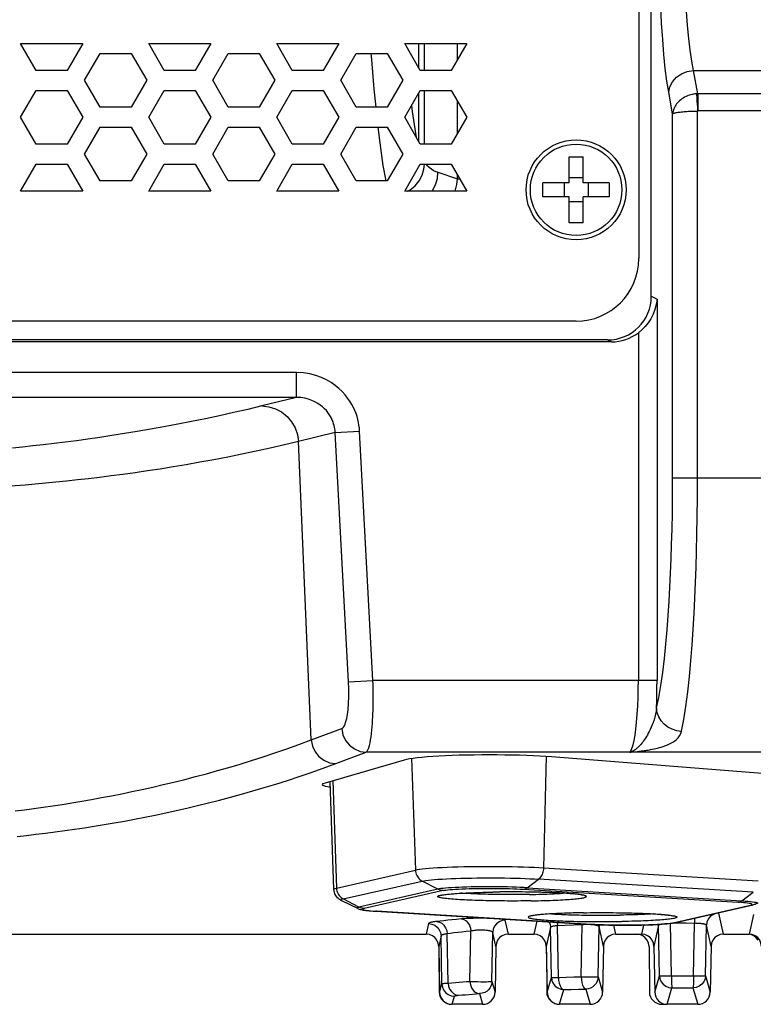
# Model space of a CAD drawing. Units: millimetres. Extents: x 0 to 2352, y 0 to 1663.
# Drawn here: x 1876 to 1935, y 647 to 725 of the extents above; entities that cross this region are included whole.
import ezdxf

# ---------------------------------------------------------------- set-up
doc = ezdxf.new("R2010")
doc.units = ezdxf.units.MM

msp = doc.modelspace()

# ---------------------------------------------------------------- linework, layer by layer
for p, q in [((1926.474, 703.201), (1926.474, 1100.229)), ((1925.465, 1097.215), (1925.465, 706.215)), ((1876.066, 723.415), (1881.031, 723.415)), ((1877.308, 721.265), (1876.066, 723.415)), ((1881.031, 723.415), (1879.79, 721.265)), ((1886.3, 723.415), (1891.265, 723.415)), ((1887.541, 721.265), (1886.3, 723.415)), ((1891.265, 723.415), (1890.024, 721.265)), ((1896.533, 723.415), (1901.498, 723.415)), ((1897.774, 721.265), (1896.533, 723.415)), ((1901.498, 723.415), (1900.257, 721.265)), ((1906.766, 723.415), (1911.732, 723.415)), ((1908.008, 721.265), (1906.766, 723.415)), ((1907.902, 721.448), (1907.902, 723.415)), ((1908.355, 721.265), (1908.355, 723.415)), ((1911.732, 723.415), (1910.49, 721.265)), ((1910.976, 722.106), (1910.976, 723.415)), ((1881.183, 720.477), (1882.424, 722.627)), ((1882.424, 722.627), (1884.907, 722.627)), ((1884.907, 722.627), (1886.148, 720.477)), ((1891.416, 720.477), (1892.658, 722.627)), ((1892.658, 722.627), (1895.14, 722.627)), ((1895.14, 722.627), (1896.382, 720.477)), ((1901.65, 720.477), (1902.891, 722.627)), ((1902.891, 722.627), (1905.374, 722.627)), ((1905.374, 722.627), (1906.615, 720.477)), ((1879.79, 721.265), (1877.308, 721.265)), ((1890.024, 721.265), (1887.541, 721.265)), ((1900.257, 721.265), (1897.774, 721.265)), ((1910.49, 721.265), (1908.008, 721.265)), ((1929.851, 721.251), (1945.185, 721.251)), ((1930.187, 719.403), (1929.851, 721.251)), ((1882.424, 718.327), (1881.183, 720.477)), ((1886.148, 720.477), (1884.907, 718.327)), ((1892.658, 718.327), (1891.416, 720.477)), ((1896.382, 720.477), (1895.14, 718.327)), ((1902.891, 718.327), (1901.65, 720.477)), ((1906.615, 720.477), (1905.374, 718.327)), ((1876.066, 717.515), (1877.308, 719.665)), ((1877.308, 719.665), (1879.79, 719.665)), ((1879.79, 719.665), (1881.031, 717.515)), ((1886.3, 717.515), (1887.541, 719.665)), ((1887.541, 719.665), (1890.024, 719.665)), ((1890.024, 719.665), (1891.265, 717.515)), ((1896.533, 717.515), (1897.774, 719.665)), ((1897.774, 719.665), (1900.257, 719.665)), ((1900.257, 719.665), (1901.498, 717.515)), ((1906.766, 717.515), (1908.008, 719.665)), ((1908.008, 719.665), (1910.49, 719.665)), ((1908.355, 715.365), (1908.355, 719.665)), ((1910.49, 719.665), (1911.732, 717.515)), ((1928.177, 717.787), (1927.862, 719.519)), ((1907.902, 715.548), (1907.902, 719.482)), ((1910.976, 716.206), (1910.976, 718.824)), ((1930.083, 719.397), (1930.105, 719.04)), ((1938.588, 719.403), (1930.187, 719.403)), ((1930.187, 719.403), (1930.187, 718.018)), ((1884.907, 718.327), (1882.424, 718.327)), ((1895.14, 718.327), (1892.658, 718.327)), ((1905.374, 718.327), (1902.891, 718.327)), ((1907.31, 718.456), (1907.365, 717.99)), ((1907.365, 717.99), (1907.624, 716.25)), ((1938.588, 718.018), (1930.166, 718.018)), ((1930.166, 688.685), (1930.166, 718.018)), ((1877.308, 715.365), (1876.066, 717.515)), ((1881.031, 717.515), (1879.79, 715.365)), ((1887.541, 715.365), (1886.3, 717.515)), ((1891.265, 717.515), (1890.024, 715.365)), ((1897.774, 715.365), (1896.533, 717.515)), ((1901.498, 717.515), (1900.257, 715.365)), ((1908.008, 715.365), (1906.766, 717.515)), ((1911.732, 717.515), (1910.49, 715.365)), ((1928.177, 688.685), (1928.177, 717.787)), ((1881.183, 714.577), (1882.424, 716.727)), ((1882.424, 716.727), (1884.907, 716.727)), ((1884.907, 716.727), (1886.148, 714.577)), ((1891.416, 714.577), (1892.658, 716.727)), ((1892.658, 716.727), (1895.14, 716.727)), ((1895.14, 716.727), (1896.382, 714.577)), ((1901.65, 714.577), (1902.891, 716.727)), ((1902.891, 716.727), (1905.374, 716.727)), ((1905.374, 716.727), (1906.615, 714.577)), ((1907.624, 716.25), (1907.685, 715.925)), ((1879.79, 715.365), (1877.308, 715.365)), ((1890.024, 715.365), (1887.541, 715.365)), ((1900.257, 715.365), (1897.774, 715.365)), ((1910.49, 715.365), (1908.008, 715.365)), ((1882.424, 712.427), (1881.183, 714.577)), ((1886.148, 714.577), (1884.907, 712.427)), ((1892.658, 712.427), (1891.416, 714.577)), ((1896.382, 714.577), (1895.14, 712.427)), ((1902.891, 712.427), (1901.65, 714.577)), ((1906.615, 714.577), (1905.374, 712.427)), ((1919.915, 714.365), (1921.015, 714.365)), ((1919.915, 712.265), (1919.915, 714.365)), ((1921.015, 712.265), (1921.015, 714.365)), ((1876.066, 711.615), (1877.308, 713.765)), ((1877.308, 713.765), (1879.79, 713.765)), ((1879.79, 713.765), (1881.031, 711.615)), ((1886.3, 711.615), (1887.541, 713.765)), ((1887.541, 713.765), (1890.024, 713.765)), ((1890.024, 713.765), (1891.265, 711.615)), ((1896.533, 711.615), (1897.774, 713.765)), ((1897.774, 713.765), (1900.257, 713.765)), ((1900.257, 713.765), (1901.498, 711.615)), ((1906.766, 711.615), (1908.008, 713.765)), ((1908.008, 713.765), (1910.49, 713.765)), ((1910.49, 713.765), (1911.732, 711.615)), ((1884.907, 712.427), (1882.424, 712.427)), ((1895.14, 712.427), (1892.658, 712.427)), ((1905.374, 712.427), (1902.891, 712.427)), ((1909.423, 713.114), (1910.976, 712.581)), ((1910.976, 712.581), (1910.976, 712.924)), ((1910.976, 712.581), (1911.174, 712.581)), ((1921.015, 712.677), (1919.915, 712.677)), ((1907, 711.615), (1907.197, 711.722)), ((1907.197, 711.722), (1907.587, 712.043)), ((1919.915, 712.265), (1917.815, 712.265)), ((1917.815, 711.165), (1917.815, 712.265)), ((1919.504, 712.265), (1919.504, 711.165)), ((1923.115, 712.265), (1921.015, 712.265)), ((1921.427, 712.265), (1921.427, 711.165)), ((1923.115, 712.265), (1923.115, 711.165)), ((1881.031, 711.615), (1876.066, 711.615)), ((1891.265, 711.615), (1886.3, 711.615)), ((1901.498, 711.615), (1896.533, 711.615)), ((1911.732, 711.615), (1906.766, 711.615)), ((1919.915, 711.165), (1917.815, 711.165)), ((1919.915, 709.065), (1919.915, 711.165)), ((1923.115, 711.165), (1921.015, 711.165)), ((1921.015, 709.065), (1921.015, 711.165)), ((1921.015, 710.753), (1919.915, 710.753)), ((1921.015, 709.065), (1919.915, 709.065)), ((1926.474, 703.201), (1926.93, 702.973)), ((1926.93, 702.973), (1926.93, 672.484)), ((1920.465, 701.215), (1785.465, 701.215)), ((1925.438, 700.291), (1925.438, 672.484)), ((1923.289, 699.558), (1782.642, 699.558)), ((1922.974, 699.715), (1782.957, 699.715)), ((1922.974, 699.715), (1923.289, 699.558)), ((1898.107, 697.113), (1799.588, 697.113)), ((1898.107, 695.116), (1898.107, 697.113)), ((1898.107, 695.116), (1799.588, 695.116)), ((1898.107, 695.116), (1895.355, 694.437)), ((1901.204, 692.318), (1898.284, 691.598)), ((1901.204, 692.318), (1903.156, 692.423)), ((1902.273, 672.379), (1901.204, 692.318)), ((1904.225, 672.484), (1903.156, 692.423)), ((1899.294, 667.733), (1898.284, 691.598)), ((1928.177, 688.685), (1948.557, 688.685)), ((1902.273, 672.379), (1904.225, 672.484)), ((1926.93, 672.484), (1904.225, 672.484)), ((1899.294, 667.733), (1901.729, 668.64)), ((1924.818, 666.757), (1924.858, 666.76)), ((1924.858, 666.76), (1925.032, 666.776)), ((1925.032, 666.776), (1925.131, 666.785)), ((1925.131, 666.785), (1925.239, 666.796)), ((1925.239, 666.796), (1925.356, 666.809)), ((1925.356, 666.809), (1925.485, 666.823)), ((1925.485, 666.823), (1925.625, 666.84)), ((1900.428, 664.31), (1906.736, 666.154)), ((1901.246, 665.844), (1903.682, 666.751)), ((1924.746, 666.752), (1903.682, 666.751)), ((1907.319, 666.269), (1907.621, 657.324)), ((1918.074, 666.433), (1917.854, 657.491)), ((1918.5, 666.402), (1935.675, 665.053)), ((1939.458, 666.753), (1924.746, 666.752)), ((1924.751, 666.753), (1924.763, 666.753)), ((1901.104, 655.796), (1900.802, 664.42)), ((1901.024, 664.485), (1901.314, 655.894)), ((1901.314, 655.894), (1907.621, 657.324)), ((1935.021, 656.445), (1917.854, 657.491)), ((1916.548, 655.919), (1917.459, 656.606)), ((1934.626, 655.559), (1917.459, 656.606)), ((1901.854, 655.024), (1908.16, 656.454)), ((1909.404, 655.802), (1903.098, 654.372)), ((1909.404, 655.802), (1908.16, 656.454)), ((1916.237, 655.797), (1933.404, 654.751)), ((1916.548, 655.919), (1933.716, 654.872)), ((1903.098, 654.372), (1901.854, 655.024)), ((1909.83, 655.693), (1903.524, 654.262)), ((1933.716, 654.872), (1934.626, 655.559)), ((1901.706, 654.893), (1902.985, 654.271)), ((1928.09, 653.094), (1934.396, 654.524)), ((1928.311, 653.117), (1934.618, 654.547)), ((1904.29, 654.051), (1904.516, 654.036)), ((1904.455, 654.036), (1921.623, 652.99)), ((1921.683, 652.99), (1904.516, 654.036)), ((1932.247, 652.215), (1931.873, 653.895)), ((1934.633, 653.786), (1934.284, 652.215)), ((1908.67, 653.052), (1908.484, 652.215)), ((1915.047, 652.215), (1914.801, 653.322)), ((1917.315, 653.252), (1917.084, 652.215)), ((1918.419, 652.742), (1918.083, 651.231)), ((1918.488, 648.753), (1918.419, 652.742)), ((1919.597, 652.905), (1918.973, 652.88)), ((1919.046, 648.753), (1918.973, 652.88)), ((1920.254, 652.928), (1919.597, 652.905)), ((1920.945, 652.951), (1920.254, 652.928)), ((1920.87, 648.799), (1920.945, 652.951)), ((1920.939, 653.031), (1920.945, 652.951)), ((1921.06, 652.959), (1920.945, 652.951)), ((1921.683, 652.99), (1921.63, 652.989)), ((1922.23, 648.799), (1922.298, 652.807)), ((1922.32, 652.956), (1922.298, 652.807)), ((1922.648, 651.231), (1922.298, 652.807)), ((1923.647, 652.215), (1923.489, 652.926)), ((1925.845, 652.937), (1925.684, 652.215)), ((1927.058, 652.916), (1926.683, 651.231)), ((1927.127, 648.886), (1927.058, 652.916)), ((1928.629, 653.072), (1928.012, 653.071)), ((1928.087, 648.886), (1928.012, 653.071)), ((1929.265, 653.072), (1928.629, 653.072)), ((1930.017, 653.071), (1929.265, 653.072)), ((1929.844, 648.886), (1929.919, 653.071)), ((1930.804, 648.886), (1930.873, 652.916)), ((1931.248, 651.231), (1930.873, 652.916)), ((1739.447, 652.215), (1908.484, 652.215)), ((1909.67, 652.072), (1909.483, 651.231)), ((1909.736, 648.234), (1909.67, 652.072)), ((1910.232, 648.299), (1910.162, 652.24)), ((1911.98, 648.434), (1912.053, 652.444)), ((1913.736, 648.434), (1913.801, 652.342)), ((1914.048, 651.231), (1913.801, 652.342)), ((1915.047, 652.215), (1917.084, 652.215)), ((1923.647, 652.215), (1925.684, 652.215)), ((1925.557, 652.178), (1925.292, 652.215)), ((1932.247, 652.215), (1934.284, 652.215)), ((1934.427, 652.178), (1934.282, 652.198)), ((1909.483, 651.231), (1909.546, 647.581)), ((1914.048, 651.231), (1913.985, 647.581)), ((1918.083, 651.231), (1918.146, 647.581)), ((1922.648, 651.231), (1922.585, 647.581)), ((1926.291, 651.221), (1926.317, 647.592)), ((1926.683, 651.231), (1926.746, 647.581)), ((1931.248, 651.231), (1931.185, 647.581)), ((1909.491, 650.771), (1909.514, 647.592)), ((1918.091, 650.771), (1918.114, 647.592)), ((1918.146, 647.581), (1918.488, 648.753)), ((1919.046, 648.753), (1919.663, 648.77)), ((1919.663, 648.77), (1920.272, 648.785)), ((1920.272, 648.785), (1920.87, 648.799)), ((1922.23, 648.799), (1922.585, 647.581)), ((1926.746, 647.581), (1927.127, 648.886)), ((1928.087, 648.886), (1928.685, 648.887)), ((1928.685, 648.887), (1929.271, 648.887)), ((1929.271, 648.887), (1929.844, 648.886)), ((1930.804, 648.886), (1931.185, 647.581)), ((1909.546, 647.581), (1909.736, 648.234)), ((1913.736, 648.434), (1913.985, 647.581)), ((1927.745, 646.598), (1928.126, 647.906)), ((1928.126, 647.906), (1928.698, 647.907)), ((1928.698, 647.907), (1929.257, 647.907)), ((1929.257, 647.907), (1929.805, 647.906)), ((1929.805, 647.906), (1930.186, 646.598)), ((1910.545, 646.598), (1910.736, 647.253)), ((1912.736, 647.453), (1912.986, 646.598)), ((1919.145, 646.598), (1919.487, 647.772)), ((1919.487, 647.772), (1920.077, 647.789)), ((1920.077, 647.789), (1920.658, 647.805)), ((1920.658, 647.805), (1921.23, 647.819)), ((1921.23, 647.819), (1921.586, 646.598)), ((1912.986, 646.598), (1910.545, 646.598)), ((1921.586, 646.598), (1919.145, 646.598)), ((1927.316, 646.598), (1927.745, 646.598)), ((1930.186, 646.598), (1927.745, 646.598))]:
    msp.add_line(p, q)
for points in [[(1927.862, 719.519), (1927.721, 720.409), (1927.594, 721.408), (1927.481, 722.523), (1927.383, 723.736), (1927.3, 725.048), (1927.233, 726.412), (1927.183, 727.796), (1927.15, 729.157), (1927.13, 730.432), (1927.126, 731.643)], [(1929.851, 721.251), (1929.71, 722.005), (1929.583, 722.87), (1929.47, 723.827), (1929.372, 724.866), (1929.289, 725.989), (1929.222, 727.159), (1929.172, 728.346), (1929.139, 729.512), (1929.119, 730.612), (1929.115, 731.643)], [(1904.062, 722.627), (1904.101, 722.123), (1904.305, 719.763), (1904.448, 718.327)], [(1927.862, 719.519), (1927.951, 719.953), (1928.162, 720.36), (1928.48, 720.713), (1928.885, 720.99), (1929.352, 721.173), (1929.851, 721.251)], [(1930.083, 719.397), (1929.92, 719.378), (1929.767, 719.35), (1929.626, 719.315), (1929.493, 719.273), (1929.368, 719.227), (1929.249, 719.175), (1929.136, 719.118), (1929.028, 719.055), (1928.925, 718.988), (1928.828, 718.916), (1928.736, 718.84), (1928.651, 718.759), (1928.571, 718.675), (1928.498, 718.586), (1928.431, 718.493), (1928.371, 718.398), (1928.319, 718.3), (1928.275, 718.201), (1928.239, 718.101), (1928.211, 717.999), (1928.19, 717.894), (1928.177, 717.787)], [(1930.187, 719.403), (1930.161, 719.402), (1930.135, 719.401), (1930.109, 719.399), (1930.083, 719.397)], [(1930.105, 719.04), (1930.116, 718.813), (1930.133, 718.561), (1930.157, 718.294), (1930.177, 718.018)], [(1928.177, 717.787), (1928.195, 717.802), (1928.222, 717.817), (1928.256, 717.832), (1928.297, 717.846), (1928.346, 717.86), (1928.403, 717.874), (1928.468, 717.888), (1928.54, 717.901), (1928.618, 717.914), (1928.702, 717.926), (1928.791, 717.937), (1928.886, 717.948), (1928.987, 717.959), (1929.094, 717.968), (1929.205, 717.977), (1929.321, 717.985), (1929.442, 717.993), (1929.57, 717.999), (1929.705, 718.005), (1929.848, 718.01), (1930.003, 718.014), (1930.166, 718.017)], [(1904.621, 716.727), (1904.767, 715.476), (1905.026, 713.669), (1905.258, 712.427)], [(1908.15, 712.878), (1908.3, 713.36), (1908.34, 713.729)], [(1908.452, 713.765), (1908.54, 713.678), (1908.722, 713.519), (1908.901, 713.384)], [(1908.901, 713.384), (1909.078, 713.273), (1909.252, 713.183), (1909.423, 713.114)], [(1907.587, 712.043), (1907.909, 712.434), (1908.15, 712.878)], [(1908.936, 711.615), (1908.984, 711.674), (1909.224, 712.122), (1909.372, 712.609), (1909.423, 713.114)], [(1910.782, 711.615), (1910.831, 711.723), (1910.939, 712.141), (1910.976, 712.581)], [(1926.93, 702.973), (1926.873, 702.55), (1926.767, 702.146), (1926.619, 701.767), (1926.434, 701.414), (1926.218, 701.087), (1925.976, 700.79), (1925.714, 700.524), (1925.438, 700.291)], [(1903.156, 692.423), (1903.138, 692.657), (1903.109, 692.89), (1903.068, 693.122), (1903.016, 693.354), (1902.951, 693.587), (1902.873, 693.822), (1902.779, 694.063), (1902.667, 694.307), (1902.535, 694.558), (1902.382, 694.813), (1902.204, 695.071), (1901.999, 695.329), (1901.767, 695.585), (1901.504, 695.835), (1901.208, 696.078), (1900.878, 696.308), (1900.51, 696.522), (1900.106, 696.713), (1899.662, 696.875), (1899.181, 697.001), (1898.663, 697.079), (1898.107, 697.113)], [(1901.204, 692.318), (1901.194, 692.458), (1901.177, 692.599), (1901.153, 692.738), (1901.121, 692.877), (1901.082, 693.017), (1901.035, 693.158), (1900.978, 693.302), (1900.91, 693.449), (1900.83, 693.599), (1900.736, 693.752), (1900.627, 693.906), (1900.502, 694.06), (1900.36, 694.213), (1900.199, 694.362), (1900.017, 694.507), (1899.814, 694.644), (1899.588, 694.77), (1899.339, 694.884), (1899.066, 694.979), (1898.769, 695.053), (1898.449, 695.1), (1898.107, 695.116)], [(1895.355, 694.437), (1894.22, 694.163), (1893.091, 693.901), (1891.969, 693.651), (1890.852, 693.413), (1889.733, 693.184), (1888.622, 692.967), (1887.523, 692.762), (1886.443, 692.568), (1885.39, 692.389), (1884.364, 692.221), (1883.366, 692.065), (1882.393, 691.92), (1881.445, 691.786), (1880.521, 691.66), (1879.619, 691.543), (1878.738, 691.434), (1877.877, 691.333), (1877.036, 691.238), (1876.213, 691.15), (1875.408, 691.068)], [(1895.355, 694.437), (1895.904, 694.378), (1896.435, 694.215), (1896.927, 693.953), (1897.363, 693.603), (1897.728, 693.176), (1898.01, 692.688), (1898.197, 692.156), (1898.284, 691.598)], [(1898.284, 691.598), (1897.144, 691.325), (1896.008, 691.064), (1894.88, 690.816), (1893.755, 690.579), (1892.629, 690.351), (1891.509, 690.135), (1890.4, 689.931), (1889.309, 689.739), (1888.245, 689.561), (1887.207, 689.395), (1886.195, 689.241), (1885.208, 689.097), (1884.244, 688.964), (1883.303, 688.84)], [(1883.303, 688.84), (1882.382, 688.725), (1881.481, 688.617), (1880.599, 688.517)], [(1880.599, 688.517), (1879.734, 688.424), (1878.885, 688.338), (1878.052, 688.258), (1877.233, 688.183), (1876.427, 688.114), (1875.634, 688.05), (1874.853, 687.99), (1874.081, 687.935), (1873.319, 687.884), (1872.566, 687.837), (1871.823, 687.794), (1871.092, 687.755), (1870.368, 687.719), (1869.649, 687.686), (1868.928, 687.655), (1868.196, 687.627), (1867.449, 687.6), (1866.686, 687.576), (1865.895, 687.553), (1865.071, 687.531), (1864.183, 687.51), (1863.185, 687.49), (1862.084, 687.47)], [(1926.893, 670.261), (1927.078, 671.125), (1927.246, 672.078), (1927.397, 673.133), (1927.53, 674.248), (1927.645, 675.386), (1927.745, 676.538), (1927.831, 677.683), (1927.904, 678.824), (1927.966, 679.95), (1928.019, 681.076), (1928.064, 682.204), (1928.101, 683.362), (1928.133, 684.576), (1928.156, 685.857), (1928.171, 687.23), (1928.177, 688.685)], [(1928.884, 668.426), (1929.068, 669.357), (1929.236, 670.418), (1929.386, 671.579), (1929.519, 672.806), (1929.634, 674.06), (1929.734, 675.325), (1929.82, 676.587), (1929.893, 677.84), (1929.955, 679.079), (1930.008, 680.316), (1930.053, 681.558), (1930.09, 682.831), (1930.122, 684.166), (1930.145, 685.576), (1930.16, 687.087), (1930.166, 688.685)], [(1901.729, 668.64), (1901.806, 668.691), (1901.876, 668.767), (1901.939, 668.87), (1901.995, 668.995), (1902.044, 669.135), (1902.088, 669.287), (1902.127, 669.449), (1902.16, 669.618), (1902.188, 669.79), (1902.213, 669.964), (1902.233, 670.138), (1902.25, 670.311), (1902.264, 670.482), (1902.275, 670.652), (1902.283, 670.821), (1902.29, 670.989), (1902.294, 671.156), (1902.297, 671.323), (1902.298, 671.491), (1902.296, 671.661), (1902.294, 671.834), (1902.289, 672.011), (1902.282, 672.192), (1902.273, 672.379)], [(1903.682, 666.751), (1903.758, 666.824), (1903.828, 666.945), (1903.891, 667.104), (1903.947, 667.294), (1903.997, 667.509), (1904.041, 667.743), (1904.079, 667.992), (1904.112, 668.25), (1904.141, 668.514), (1904.165, 668.781), (1904.185, 669.047), (1904.202, 669.313), (1904.216, 669.576), (1904.227, 669.836), (1904.236, 670.095), (1904.242, 670.352), (1904.247, 670.608), (1904.249, 670.865), (1904.25, 671.122), (1904.249, 671.383), (1904.246, 671.648), (1904.241, 671.919), (1904.234, 672.198), (1904.225, 672.484)], [(1925.016, 667.336), (1925.097, 667.69), (1925.172, 668.114), (1925.239, 668.606), (1925.298, 669.165), (1925.349, 669.781), (1925.389, 670.449), (1925.417, 671.141), (1925.434, 671.82), (1925.438, 672.484)], [(1926.893, 670.261), (1926.909, 670.822), (1926.921, 671.379), (1926.928, 671.933), (1926.93, 672.484)], [(1926.893, 670.263), (1926.862, 670.028), (1926.817, 669.796), (1926.761, 669.567), (1926.695, 669.346), (1926.624, 669.135), (1926.548, 668.937), (1926.47, 668.752), (1926.391, 668.579), (1926.313, 668.418), (1926.234, 668.268), (1926.157, 668.128), (1926.08, 667.997), (1926.005, 667.876), (1925.931, 667.763), (1925.858, 667.657), (1925.785, 667.559), (1925.713, 667.466), (1925.641, 667.38)], [(1928.882, 668.421), (1928.504, 668.469), (1928.14, 668.582), (1927.802, 668.757), (1927.504, 668.986), (1927.256, 669.262), (1927.067, 669.575), (1926.945, 669.913), (1926.893, 670.263)], [(1901.729, 668.64), (1901.823, 668.15), (1902.033, 667.697), (1902.346, 667.31), (1902.742, 667.012), (1903.197, 666.821), (1903.682, 666.751)], [(1926.419, 666.962), (1926.555, 666.989), (1926.693, 667.017), (1926.832, 667.048), (1926.973, 667.082), (1927.117, 667.12), (1927.263, 667.162), (1927.413, 667.209), (1927.566, 667.261), (1927.721, 667.321), (1927.878, 667.389), (1928.035, 667.467), (1928.191, 667.556), (1928.344, 667.66), (1928.489, 667.779), (1928.621, 667.914), (1928.735, 668.068), (1928.821, 668.237), (1928.884, 668.426)], [(1875.637, 662.058), (1876.372, 662.152), (1877.116, 662.251), (1877.867, 662.356), (1878.626, 662.467), (1879.392, 662.584), (1880.165, 662.708), (1880.946, 662.839), (1881.734, 662.977), (1882.53, 663.122), (1883.333, 663.274), (1884.144, 663.434), (1884.963, 663.602), (1885.79, 663.779), (1886.625, 663.965), (1887.468, 664.159), (1888.319, 664.363), (1889.179, 664.577), (1890.047, 664.801), (1890.924, 665.036), (1891.81, 665.282), (1892.706, 665.54), (1893.611, 665.81), (1894.524, 666.092), (1895.448, 666.388), (1896.384, 666.698), (1897.336, 667.024), (1898.307, 667.37), (1899.294, 667.733)], [(1899.294, 667.733), (1899.388, 667.243), (1899.598, 666.79), (1899.911, 666.402), (1900.307, 666.104), (1900.761, 665.914), (1901.246, 665.844)], [(1924.736, 666.751), (1924.835, 666.859), (1924.928, 667.057), (1925.016, 667.336)], [(1925.641, 667.38), (1925.588, 667.318), (1925.536, 667.261), (1925.485, 667.209), (1925.436, 667.161), (1925.389, 667.117), (1925.343, 667.077), (1925.3, 667.041), (1925.258, 667.008), (1925.218, 666.978), (1925.179, 666.951), (1925.142, 666.926), (1925.107, 666.903), (1925.072, 666.883), (1925.04, 666.865), (1925.009, 666.849), (1924.98, 666.834), (1924.949, 666.821), (1924.921, 666.81), (1924.898, 666.799), (1924.874, 666.789), (1924.84, 666.781), (1924.812, 666.775), (1924.798, 666.769), (1924.784, 666.761), (1924.766, 666.755), (1924.748, 666.753)], [(1925.625, 666.84), (1925.699, 666.85), (1925.777, 666.86), (1925.858, 666.871), (1925.943, 666.884), (1926.031, 666.897), (1926.123, 666.911), (1926.219, 666.927), (1926.317, 666.944), (1926.419, 666.962)], [(1906.736, 666.154), (1906.922, 666.2), (1907.156, 666.245), (1907.44, 666.287), (1907.77, 666.328), (1908.143, 666.366), (1908.557, 666.402), (1909.01, 666.434), (1909.498, 666.464), (1910.016, 666.49), (1910.561, 666.512), (1911.129, 666.531), (1911.715, 666.545), (1912.314, 666.555), (1912.923, 666.562), (1913.536, 666.564), (1914.149, 666.562), (1914.756, 666.555), (1915.354, 666.545), (1915.938, 666.53), (1916.503, 666.512), (1917.046, 666.49), (1917.562, 666.464), (1918.047, 666.435), (1918.5, 666.402)], [(1924.754, 666.753), (1924.785, 666.755), (1924.818, 666.757)], [(1924.784, 666.754), (1924.806, 666.755), (1924.83, 666.755), (1924.853, 666.755)], [(1875.784, 660.025), (1876.535, 660.106), (1877.292, 660.193), (1878.055, 660.285), (1878.823, 660.384), (1879.596, 660.488), (1880.375, 660.598), (1881.16, 660.714), (1881.95, 660.837), (1882.747, 660.967), (1883.55, 661.103), (1884.359, 661.247), (1885.174, 661.399), (1885.996, 661.558), (1886.825, 661.725), (1887.662, 661.901), (1888.505, 662.086), (1889.356, 662.279), (1890.215, 662.483), (1891.081, 662.696), (1891.956, 662.919), (1892.839, 663.153), (1893.731, 663.399), (1894.631, 663.656), (1895.541, 663.925), (1896.458, 664.206), (1897.386, 664.501), (1898.326, 664.811), (1899.282, 665.137), (1900.255, 665.481), (1901.246, 665.844)], [(1900.187, 664.167), (1900.247, 664.239), (1900.428, 664.31)], [(1900.819, 663.939), (1900.726, 663.954), (1900.426, 664.023), (1900.247, 664.094), (1900.187, 664.167)], [(1917.854, 657.491), (1917.492, 657.512), (1917.104, 657.53), (1916.693, 657.547), (1916.262, 657.561), (1915.812, 657.573), (1915.349, 657.584), (1914.873, 657.591), (1914.389, 657.597), (1913.899, 657.6), (1913.407, 657.6), (1912.915, 657.599), (1912.428, 657.594), (1911.947, 657.588), (1911.477, 657.579), (1911.02, 657.568), (1910.58, 657.554), (1910.158, 657.539), (1909.759, 657.521), (1909.383, 657.502), (1909.035, 657.48), (1908.716, 657.457), (1908.428, 657.433), (1908.172, 657.407), (1907.952, 657.381), (1907.768, 657.353), (1907.621, 657.324)], [(1907.621, 657.324), (1907.63, 657.217), (1907.65, 657.111), (1907.682, 657.007), (1907.723, 656.908), (1907.775, 656.814), (1907.836, 656.726), (1907.906, 656.645), (1907.984, 656.572), (1908.069, 656.508), (1908.16, 656.454)], [(1917.854, 657.491), (1917.847, 657.384), (1917.832, 657.277), (1917.809, 657.173), (1917.779, 657.072), (1917.741, 656.977), (1917.696, 656.887), (1917.645, 656.804), (1917.588, 656.729), (1917.526, 656.663), (1917.459, 656.606)], [(1908.16, 656.454), (1908.294, 656.48), (1908.461, 656.505), (1908.661, 656.53), (1908.893, 656.553), (1909.155, 656.575), (1909.445, 656.596), (1909.762, 656.615), (1910.103, 656.633), (1910.466, 656.649), (1910.849, 656.663), (1911.249, 656.675), (1911.665, 656.686), (1912.092, 656.694), (1912.528, 656.7), (1912.971, 656.704), (1913.418, 656.705), (1913.865, 656.705), (1914.31, 656.702), (1914.75, 656.697), (1915.183, 656.69), (1915.604, 656.681), (1916.012, 656.67), (1916.404, 656.656), (1916.778, 656.641), (1917.13, 656.625), (1917.459, 656.606)], [(1901.104, 655.796), (1901.128, 655.83), (1901.198, 655.862), (1901.314, 655.894)], [(1901.706, 654.893), (1901.631, 654.933), (1901.553, 654.983), (1901.473, 655.044), (1901.394, 655.117), (1901.318, 655.205), (1901.249, 655.306), (1901.191, 655.418), (1901.146, 655.539), (1901.117, 655.665), (1901.104, 655.796)], [(1901.314, 655.894), (1901.324, 655.786), (1901.344, 655.68), (1901.375, 655.577), (1901.417, 655.478), (1901.469, 655.384), (1901.53, 655.295), (1901.6, 655.215), (1901.678, 655.142), (1901.763, 655.078), (1901.854, 655.024)], [(1916.548, 655.919), (1916.274, 655.934), (1915.978, 655.948), (1915.664, 655.96), (1915.334, 655.97), (1914.99, 655.979), (1914.634, 655.986), (1914.271, 655.991), (1913.902, 655.994), (1913.53, 655.995), (1913.158, 655.994), (1912.788, 655.991), (1912.425, 655.986), (1912.07, 655.979), (1911.726, 655.97), (1911.395, 655.96), (1911.081, 655.948), (1910.786, 655.934), (1910.511, 655.919), (1910.259, 655.902), (1910.032, 655.884), (1909.832, 655.865), (1909.66, 655.845), (1909.517, 655.824), (1909.404, 655.802)], [(1909.83, 655.693), (1909.757, 655.697), (1909.684, 655.707), (1909.612, 655.722), (1909.541, 655.743), (1909.472, 655.77), (1909.404, 655.802)], [(1909.83, 655.693), (1909.931, 655.712), (1910.058, 655.731), (1910.212, 655.749), (1910.392, 655.766), (1910.595, 655.782), (1910.821, 655.797), (1911.068, 655.811), (1911.333, 655.823), (1911.615, 655.834), (1911.911, 655.844), (1912.22, 655.852), (1912.539, 655.858), (1912.865, 655.862), (1913.197, 655.865), (1913.531, 655.866), (1913.865, 655.865), (1914.196, 655.862), (1914.522, 655.858), (1914.841, 655.852), (1915.15, 655.844), (1915.446, 655.834), (1915.728, 655.823), (1915.991, 655.811), (1916.237, 655.797)], [(1916.237, 655.797), (1916.291, 655.804), (1916.344, 655.815), (1916.397, 655.833), (1916.449, 655.856), (1916.499, 655.885), (1916.548, 655.919)], [(1901.854, 655.024), (1901.748, 654.995), (1901.684, 654.965), (1901.663, 654.936), (1901.684, 654.906), (1901.706, 654.893)], [(1916.876, 654.869), (1916.591, 654.864), (1916.312, 654.861), (1916.038, 654.859), (1915.769, 654.857), (1915.506, 654.856), (1915.246, 654.856), (1914.991, 654.857), (1914.738, 654.858), (1914.489, 654.86), (1914.241, 654.863), (1913.995, 654.866), (1913.752, 654.869), (1913.51, 654.874), (1913.272, 654.879), (1913.038, 654.885), (1912.808, 654.891), (1912.583, 654.898), (1912.362, 654.905), (1912.147, 654.913), (1911.938, 654.922), (1911.735, 654.931), (1911.538, 654.94), (1911.347, 654.95), (1911.164, 654.961), (1910.99, 654.972), (1910.823, 654.983), (1910.665, 654.995), (1910.514, 655.007), (1910.37, 655.02), (1910.232, 655.034), (1910.102, 655.048), (1909.98, 655.062), (1909.868, 655.078), (1909.767, 655.093), (1909.677, 655.109), (1909.599, 655.125), (1909.533, 655.142), (1909.481, 655.158), (1909.441, 655.175), (1909.414, 655.192), (1909.4, 655.208), (1909.398, 655.224), (1909.408, 655.24), (1909.428, 655.256), (1909.459, 655.271), (1909.5, 655.286), (1909.551, 655.301), (1909.613, 655.316), (1909.685, 655.331), (1909.768, 655.345)], [(1909.656, 655.311), (1909.651, 655.309), (1909.652, 655.309), (1909.664, 655.313), (1909.688, 655.319), (1909.723, 655.327), (1909.769, 655.337), (1909.828, 655.347), (1909.899, 655.359), (1909.985, 655.371), (1910.087, 655.384), (1910.205, 655.398), (1910.342, 655.412), (1910.5, 655.427), (1910.681, 655.442), (1910.888, 655.457), (1911.122, 655.473), (1911.387, 655.488), (1911.686, 655.504), (1912.023, 655.519), (1912.401, 655.533), (1912.823, 655.547), (1913.294, 655.559), (1913.811, 655.569)], [(1909.768, 655.345), (1909.86, 655.359), (1909.962, 655.373), (1910.074, 655.387), (1910.195, 655.401), (1910.326, 655.414), (1910.465, 655.427), (1910.614, 655.439), (1910.771, 655.451), (1910.936, 655.463), (1911.109, 655.474), (1911.289, 655.484), (1911.477, 655.495), (1911.671, 655.504), (1911.872, 655.514), (1912.08, 655.522), (1912.296, 655.531), (1912.522, 655.538), (1912.756, 655.546), (1913.001, 655.553), (1913.256, 655.559), (1913.524, 655.564), (1913.803, 655.569)], [(1916.747, 655.38), (1916.486, 655.376), (1916.23, 655.373), (1915.979, 655.371), (1915.733, 655.369), (1915.491, 655.369), (1915.254, 655.368), (1915.02, 655.369), (1914.789, 655.37), (1914.56, 655.372), (1914.334, 655.374), (1914.108, 655.377), (1913.885, 655.381), (1913.664, 655.385), (1913.446, 655.389), (1913.231, 655.394), (1913.021, 655.4), (1912.814, 655.406), (1912.613, 655.413), (1912.416, 655.42), (1912.224, 655.428), (1912.038, 655.437), (1911.857, 655.445), (1911.683, 655.455), (1911.515, 655.464), (1911.356, 655.474), (1911.261, 655.481)], [(1920.911, 655.345), (1920.809, 655.361), (1920.696, 655.376), (1920.574, 655.391), (1920.444, 655.405), (1920.306, 655.418), (1920.161, 655.431), (1920.009, 655.443), (1919.851, 655.455), (1919.684, 655.467), (1919.509, 655.478), (1919.326, 655.488), (1919.135, 655.498), (1918.938, 655.508), (1918.735, 655.517), (1918.525, 655.525), (1918.31, 655.533), (1918.09, 655.541), (1917.864, 655.547), (1917.634, 655.554), (1917.4, 655.559), (1917.161, 655.564), (1916.92, 655.569), (1916.676, 655.573), (1916.43, 655.576), (1916.183, 655.578), (1915.934, 655.58), (1915.682, 655.581), (1915.426, 655.582), (1915.167, 655.582), (1914.904, 655.581), (1914.637, 655.579), (1914.364, 655.577), (1914.086, 655.574), (1913.803, 655.569)], [(1921.028, 655.309), (1921.029, 655.308), (1921.024, 655.31), (1921.005, 655.316), (1920.974, 655.323), (1920.93, 655.333), (1920.873, 655.344), (1920.802, 655.355), (1920.716, 655.368), (1920.613, 655.382), (1920.493, 655.396), (1920.351, 655.411), (1920.188, 655.426), (1919.999, 655.442), (1919.783, 655.458), (1919.536, 655.474), (1919.256, 655.49), (1918.937, 655.506), (1918.578, 655.522), (1918.172, 655.537), (1917.714, 655.55), (1917.21, 655.562), (1916.663, 655.572), (1916.092, 655.578), (1915.519, 655.581), (1914.944, 655.58), (1914.373, 655.576), (1913.811, 655.569)], [(1916.747, 655.38), (1917.005, 655.384), (1917.251, 655.39), (1917.486, 655.395), (1917.711, 655.402), (1917.927, 655.408), (1918.133, 655.416), (1918.331, 655.423), (1918.522, 655.431), (1918.706, 655.44), (1918.884, 655.449), (1919.055, 655.458), (1919.22, 655.468), (1919.378, 655.478), (1919.419, 655.481)], [(1916.876, 654.869), (1917.158, 654.874), (1917.427, 654.879), (1917.683, 654.886), (1917.929, 654.893), (1918.164, 654.9), (1918.389, 654.908), (1918.606, 654.916), (1918.814, 654.925), (1919.015, 654.934), (1919.209, 654.944), (1919.396, 654.954), (1919.576, 654.965), (1919.749, 654.976), (1919.914, 654.987), (1920.071, 655), (1920.219, 655.012), (1920.358, 655.025), (1920.488, 655.038), (1920.609, 655.051), (1920.721, 655.065), (1920.823, 655.079), (1920.915, 655.093), (1920.997, 655.108), (1921.069, 655.123), (1921.131, 655.138), (1921.182, 655.153), (1921.222, 655.168), (1921.253, 655.183), (1921.273, 655.198), (1921.282, 655.214), (1921.279, 655.23), (1921.265, 655.247), (1921.238, 655.263), (1921.198, 655.28), (1921.145, 655.297), (1921.079, 655.313), (1921.001, 655.329), (1920.911, 655.345)], [(1902.985, 654.271), (1902.967, 654.281), (1902.951, 654.304), (1902.968, 654.327), (1903.017, 654.349), (1903.098, 654.372)], [(1902.985, 654.271), (1903.044, 654.244), (1903.13, 654.212), (1903.212, 654.186), (1903.293, 654.166), (1903.376, 654.148), (1903.463, 654.133), (1903.559, 654.118), (1903.665, 654.104), (1903.785, 654.09), (1903.921, 654.076), (1904.076, 654.063), (1904.254, 654.049), (1904.455, 654.036)], [(1903.524, 654.262), (1903.45, 654.267), (1903.378, 654.276), (1903.305, 654.292), (1903.235, 654.313), (1903.165, 654.34), (1903.098, 654.372)], [(1903.524, 654.262), (1903.451, 654.242), (1903.407, 654.222), (1903.392, 654.202), (1903.407, 654.181), (1903.45, 654.161), (1903.522, 654.141), (1903.623, 654.122), (1903.752, 654.103), (1903.907, 654.085), (1904.087, 654.067), (1904.29, 654.051)], [(1933.404, 654.751), (1933.458, 654.757), (1933.511, 654.769), (1933.564, 654.786), (1933.616, 654.81), (1933.666, 654.838), (1933.716, 654.872)], [(1934.396, 654.524), (1934.469, 654.544), (1934.513, 654.565), (1934.528, 654.585), (1934.514, 654.605), (1934.47, 654.626), (1934.398, 654.646), (1934.297, 654.665), (1934.169, 654.684), (1934.014, 654.702), (1933.834, 654.72), (1933.631, 654.736), (1933.404, 654.751)], [(1933.716, 654.872), (1933.968, 654.855), (1934.195, 654.837), (1934.396, 654.818), (1934.568, 654.798), (1934.711, 654.777), (1934.824, 654.755), (1934.904, 654.733), (1934.953, 654.71), (1934.969, 654.687), (1934.952, 654.665), (1934.936, 654.655)], [(1934.396, 654.524), (1934.47, 654.526), (1934.543, 654.534), (1934.618, 654.547)], [(1934.936, 654.655), (1934.854, 654.619), (1934.773, 654.59), (1934.695, 654.566), (1934.618, 654.547)], [(1904.516, 654.036), (1904.462, 654.036), (1904.455, 654.036)], [(1911.302, 653.423), (1910.909, 653.387), (1910.542, 653.352), (1910.202, 653.317), (1909.887, 653.283), (1909.595, 653.251), (1909.327, 653.219)], [(1914.801, 653.322), (1914.794, 653.332), (1914.778, 653.343), (1914.752, 653.354), (1914.716, 653.365), (1914.667, 653.376), (1914.604, 653.387), (1914.526, 653.399), (1914.431, 653.411), (1914.319, 653.422), (1914.19, 653.433), (1914.046, 653.443), (1913.89, 653.452), (1913.723, 653.459), (1913.547, 653.465), (1913.366, 653.47), (1913.179, 653.474), (1912.989, 653.476), (1912.796, 653.477), (1912.605, 653.476), (1912.415, 653.474), (1912.226, 653.47), (1912.038, 653.465), (1911.849, 653.458), (1911.663, 653.449), (1911.48, 653.437), (1911.302, 653.423)], [(1911.302, 653.423), (1911.488, 653.379), (1911.663, 653.276), (1911.815, 653.12), (1911.936, 652.921), (1912.016, 652.69), (1912.053, 652.444)], [(1917.005, 653.693), (1916.923, 653.679), (1916.851, 653.664), (1916.79, 653.649), (1916.739, 653.634), (1916.698, 653.619), (1916.668, 653.604), (1916.648, 653.588), (1916.639, 653.573), (1916.641, 653.556), (1916.655, 653.54), (1916.683, 653.524), (1916.723, 653.507), (1916.775, 653.49), (1916.841, 653.474), (1916.919, 653.458), (1917.01, 653.442), (1917.111, 653.426), (1917.224, 653.411), (1917.346, 653.396), (1917.477, 653.382), (1917.615, 653.369), (1917.76, 653.356), (1917.911, 653.343), (1918.069, 653.332), (1918.236, 653.32), (1918.411, 653.309), (1918.594, 653.299), (1918.785, 653.289), (1918.982, 653.279), (1919.186, 653.27), (1919.395, 653.262), (1919.61, 653.254), (1919.831, 653.246), (1920.056, 653.239), (1920.286, 653.233), (1920.521, 653.228), (1920.759, 653.223), (1921, 653.218), (1921.244, 653.214), (1921.49, 653.211), (1921.737, 653.209), (1921.987, 653.207), (1922.239, 653.206), (1922.494, 653.205), (1922.753, 653.205), (1923.016, 653.206), (1923.283, 653.208), (1923.556, 653.21), (1923.834, 653.213), (1924.117, 653.217)], [(1921.052, 653.917), (1920.544, 653.908), (1920.083, 653.896), (1919.669, 653.883), (1919.3, 653.869), (1918.969, 653.854), (1918.675, 653.84), (1918.413, 653.825), (1918.182, 653.81), (1917.977, 653.795), (1917.797, 653.78), (1917.639, 653.766), (1917.501, 653.753), (1917.381, 653.739), (1917.277, 653.727), (1917.188, 653.715), (1917.113, 653.703), (1917.05, 653.693), (1916.998, 653.683), (1916.957, 653.674), (1916.926, 653.667), (1916.91, 653.663)], [(1921.044, 653.918), (1920.763, 653.913), (1920.494, 653.907), (1920.237, 653.901), (1919.991, 653.894), (1919.756, 653.887), (1919.531, 653.879), (1919.314, 653.871), (1919.106, 653.862), (1918.905, 653.853), (1918.711, 653.843), (1918.524, 653.833), (1918.344, 653.822), (1918.171, 653.811), (1918.006, 653.799), (1917.849, 653.787), (1917.701, 653.775), (1917.562, 653.762), (1917.432, 653.749), (1917.311, 653.736), (1917.199, 653.722), (1917.097, 653.708), (1917.005, 653.693)], [(1918.501, 653.83), (1918.602, 653.823), (1918.762, 653.813), (1918.929, 653.803), (1919.104, 653.794), (1919.285, 653.785), (1919.471, 653.777), (1919.663, 653.769), (1919.86, 653.762), (1920.062, 653.755), (1920.268, 653.749), (1920.479, 653.743), (1920.694, 653.738), (1920.912, 653.733), (1921.133, 653.729), (1921.356, 653.726), (1921.581, 653.723), (1921.808, 653.721), (1922.036, 653.719), (1922.267, 653.718), (1922.501, 653.717), (1922.738, 653.717), (1922.979, 653.718), (1923.224, 653.72), (1923.474, 653.722), (1923.729, 653.725), (1923.988, 653.729)], [(1921.044, 653.918), (1921.329, 653.922), (1921.609, 653.926), (1921.882, 653.928), (1922.151, 653.93), (1922.415, 653.93), (1922.674, 653.931), (1922.93, 653.93), (1923.182, 653.929), (1923.432, 653.927), (1923.679, 653.924), (1923.925, 653.921), (1924.168, 653.917), (1924.41, 653.913), (1924.648, 653.908), (1924.882, 653.902), (1925.112, 653.896), (1925.338, 653.889), (1925.558, 653.882), (1925.773, 653.874), (1925.982, 653.865), (1926.186, 653.856), (1926.383, 653.847), (1926.573, 653.837), (1926.756, 653.826), (1926.93, 653.815), (1927.097, 653.804), (1927.255, 653.792), (1927.406, 653.78), (1927.551, 653.767), (1927.688, 653.753), (1927.818, 653.739), (1927.94, 653.724), (1928.052, 653.709), (1928.154, 653.694)], [(1921.052, 653.917), (1921.598, 653.925), (1922.153, 653.929), (1922.713, 653.93), (1923.27, 653.927), (1923.823, 653.922), (1924.349, 653.913), (1924.826, 653.903), (1925.26, 653.89), (1925.649, 653.877), (1925.997, 653.863), (1926.308, 653.849), (1926.586, 653.834), (1926.833, 653.819), (1927.052, 653.805), (1927.245, 653.79), (1927.416, 653.776), (1927.565, 653.762), (1927.696, 653.749), (1927.81, 653.736), (1927.908, 653.723), (1927.993, 653.712), (1928.064, 653.701), (1928.124, 653.69), (1928.173, 653.681), (1928.211, 653.673), (1928.24, 653.666), (1928.253, 653.662)], [(1926.66, 653.83), (1926.614, 653.826), (1926.456, 653.816), (1926.29, 653.806), (1926.119, 653.797), (1925.941, 653.788), (1925.757, 653.78), (1925.566, 653.772), (1925.368, 653.764), (1925.162, 653.757), (1924.947, 653.75), (1924.723, 653.744), (1924.489, 653.738), (1924.244, 653.733), (1923.988, 653.729)], [(1928.154, 653.694), (1928.244, 653.678), (1928.322, 653.661), (1928.387, 653.645), (1928.439, 653.628), (1928.479, 653.612), (1928.506, 653.595), (1928.52, 653.579), (1928.522, 653.563), (1928.513, 653.547), (1928.492, 653.531), (1928.462, 653.516), (1928.421, 653.501), (1928.369, 653.486), (1928.308, 653.471), (1928.235, 653.456), (1928.153, 653.442), (1928.06, 653.427), (1927.958, 653.413), (1927.846, 653.4), (1927.725, 653.386), (1927.594, 653.373), (1927.455, 653.36), (1927.306, 653.348), (1927.15, 653.336), (1926.984, 653.324), (1926.811, 653.313), (1926.631, 653.302), (1926.444, 653.292), (1926.25, 653.282), (1926.049, 653.273), (1925.84, 653.265), (1925.624, 653.256), (1925.399, 653.248), (1925.164, 653.241), (1924.92, 653.234), (1924.664, 653.228), (1924.396, 653.222), (1924.117, 653.217)], [(1929.924, 653.483), (1929.921, 653.313), (1929.919, 653.071)], [(1931.873, 653.895), (1931.617, 653.862), (1931.379, 653.764), (1931.173, 653.609), (1931.013, 653.407), (1930.911, 653.17), (1930.873, 652.916)], [(1931.873, 653.895), (1931.863, 653.908), (1931.846, 653.919)], [(1909.327, 653.219), (1909.226, 653.206), (1909.133, 653.193), (1909.049, 653.18), (1908.974, 653.167), (1908.906, 653.153), (1908.847, 653.139), (1908.797, 653.125), (1908.754, 653.111), (1908.72, 653.096), (1908.695, 653.082), (1908.678, 653.067), (1908.67, 653.052)], [(1908.67, 653.052), (1908.926, 653.018), (1909.165, 652.921), (1909.37, 652.766), (1909.53, 652.563), (1909.632, 652.327), (1909.67, 652.072)], [(1909.327, 653.219), (1909.535, 653.177), (1909.73, 653.075), (1909.9, 652.919), (1910.034, 652.719), (1910.123, 652.488), (1910.162, 652.24)], [(1914.801, 653.322), (1914.545, 653.288), (1914.306, 653.191), (1914.1, 653.035), (1913.941, 652.833), (1913.839, 652.597), (1913.801, 652.342)], [(1918.296, 653.192), (1918.381, 652.996), (1918.419, 652.742)], [(1918.973, 652.88), (1918.911, 652.876), (1918.849, 652.87), (1918.79, 652.864), (1918.731, 652.856), (1918.673, 652.847), (1918.618, 652.837), (1918.566, 652.825), (1918.52, 652.811), (1918.481, 652.797), (1918.449, 652.78), (1918.428, 652.762), (1918.419, 652.742)], [(1918.944, 653.153), (1918.95, 653.124), (1918.973, 652.88)], [(1921.566, 652.967), (1921.474, 652.969), (1921.378, 652.97), (1921.278, 652.969), (1921.172, 652.965), (1921.06, 652.959)], [(1922.298, 652.807), (1922.293, 652.822), (1922.28, 652.837), (1922.26, 652.853), (1922.231, 652.868), (1922.194, 652.883), (1922.149, 652.897), (1922.097, 652.91), (1922.037, 652.922), (1921.971, 652.933), (1921.899, 652.943), (1921.822, 652.951), (1921.74, 652.958), (1921.655, 652.963), (1921.566, 652.967)], [(1928.311, 653.117), (1928.166, 653.089), (1927.997, 653.063), (1927.8, 653.04), (1927.567, 653.019), (1927.286, 652.998), (1926.969, 652.979), (1926.63, 652.962), (1926.27, 652.949), (1925.891, 652.938), (1925.498, 652.929), (1925.093, 652.923), (1924.682, 652.92), (1924.267, 652.919), (1923.854, 652.922), (1923.446, 652.926), (1923.047, 652.934), (1922.663, 652.944), (1922.295, 652.957), (1921.947, 652.972), (1921.623, 652.99)], [(1921.683, 652.99), (1921.929, 652.976), (1922.192, 652.963), (1922.474, 652.953), (1922.771, 652.943), (1923.079, 652.935), (1923.398, 652.929), (1923.724, 652.925), (1924.056, 652.922), (1924.39, 652.921), (1924.724, 652.922), (1925.055, 652.925), (1925.381, 652.929), (1925.7, 652.935), (1926.009, 652.943), (1926.306, 652.952), (1926.587, 652.963), (1926.853, 652.976), (1927.099, 652.99), (1927.325, 653.005), (1927.529, 653.021), (1927.708, 653.038), (1927.863, 653.056), (1927.99, 653.075), (1928.09, 653.094)], [(1927.167, 652.99), (1927.165, 652.99), (1927.131, 652.977), (1927.102, 652.964), (1927.079, 652.949), (1927.064, 652.933), (1927.058, 652.916)], [(1928.09, 653.094), (1928.164, 653.096), (1928.236, 653.103), (1928.311, 653.117)], [(1930.873, 652.916), (1930.869, 652.93), (1930.859, 652.942), (1930.845, 652.954), (1930.828, 652.964), (1930.808, 652.974), (1930.783, 652.984), (1930.755, 652.993), (1930.723, 653.003), (1930.685, 653.012), (1930.643, 653.02), (1930.596, 653.029), (1930.543, 653.037), (1930.485, 653.044), (1930.421, 653.051), (1930.352, 653.057), (1930.277, 653.062), (1930.196, 653.066), (1930.109, 653.069), (1930.017, 653.071)], [(1909.483, 651.231), (1909.441, 651.495), (1909.343, 651.725), (1909.182, 651.927), (1908.978, 652.084), (1908.747, 652.178), (1908.484, 652.215)], [(1910.162, 652.24), (1910.086, 652.227), (1910.017, 652.214), (1909.954, 652.201), (1909.897, 652.188), (1909.847, 652.174), (1909.802, 652.16), (1909.764, 652.146), (1909.733, 652.132), (1909.707, 652.117), (1909.688, 652.103), (1909.676, 652.088), (1909.67, 652.072)], [(1912.053, 652.444), (1911.676, 652.408), (1911.325, 652.372), (1910.999, 652.338), (1910.698, 652.304), (1910.419, 652.271), (1910.162, 652.24)], [(1913.801, 652.342), (1913.798, 652.356), (1913.79, 652.369), (1913.777, 652.383), (1913.759, 652.397), (1913.735, 652.411), (1913.704, 652.425), (1913.665, 652.439), (1913.617, 652.453), (1913.561, 652.467), (1913.497, 652.48), (1913.425, 652.491), (1913.347, 652.502), (1913.264, 652.51), (1913.176, 652.517), (1913.085, 652.522), (1912.992, 652.525), (1912.897, 652.526), (1912.801, 652.525), (1912.705, 652.523), (1912.61, 652.518), (1912.515, 652.512), (1912.421, 652.503), (1912.327, 652.493), (1912.233, 652.479), (1912.141, 652.463), (1912.053, 652.444)], [(1915.047, 652.215), (1914.784, 652.178), (1914.553, 652.084), (1914.348, 651.927), (1914.188, 651.725), (1914.09, 651.495), (1914.048, 651.231)], [(1918.083, 651.231), (1918.041, 651.495), (1917.943, 651.725), (1917.782, 651.927), (1917.578, 652.084), (1917.347, 652.178), (1917.084, 652.215)], [(1923.647, 652.215), (1923.384, 652.178), (1923.153, 652.084), (1922.948, 651.927), (1922.788, 651.725), (1922.69, 651.495), (1922.648, 651.231)], [(1926.154, 651.719), (1925.994, 651.924), (1925.789, 652.082), (1925.557, 652.178)], [(1926.683, 651.231), (1926.641, 651.495), (1926.543, 651.725), (1926.382, 651.927), (1926.178, 652.084), (1925.947, 652.178), (1925.684, 652.215)], [(1932.247, 652.215), (1931.984, 652.178), (1931.753, 652.084), (1931.548, 651.927), (1931.388, 651.725), (1931.29, 651.495), (1931.248, 651.231)], [(1935.283, 651.231), (1935.241, 651.495), (1935.143, 651.725), (1934.982, 651.927), (1934.778, 652.084), (1934.547, 652.178), (1934.284, 652.215)], [(1935.024, 651.719), (1934.864, 651.924), (1934.659, 652.082), (1934.427, 652.178)], [(1926.291, 651.221), (1926.251, 651.487), (1926.154, 651.719)], [(1918.488, 648.753), (1918.508, 648.751), (1918.56, 648.75), (1918.644, 648.75), (1918.755, 648.75), (1919.046, 648.753)], [(1918.488, 648.753), (1918.525, 648.501), (1918.625, 648.265), (1918.784, 648.061), (1918.991, 647.904), (1919.23, 647.806), (1919.487, 647.772)], [(1919.046, 648.753), (1919.066, 648.506), (1919.115, 648.28), (1919.184, 648.08), (1919.275, 647.921), (1919.382, 647.817), (1919.487, 647.772)], [(1920.87, 648.799), (1921.102, 648.794), (1921.342, 648.79), (1921.575, 648.787), (1921.788, 648.786), (1921.969, 648.787), (1922.108, 648.79), (1922.196, 648.794), (1922.23, 648.799)], [(1920.87, 648.799), (1920.895, 648.563), (1920.923, 648.342), (1920.979, 648.14), (1921.054, 647.974), (1921.13, 647.865), (1921.23, 647.819)], [(1922.23, 648.799), (1922.209, 648.617), (1922.155, 648.439), (1922.067, 648.271), (1921.946, 648.121), (1921.794, 647.993), (1921.618, 647.897), (1921.427, 647.838), (1921.23, 647.819)], [(1927.127, 648.886), (1927.163, 648.883), (1927.26, 648.881), (1927.412, 648.88), (1927.609, 648.881), (1927.839, 648.883), (1928.087, 648.886)], [(1927.127, 648.886), (1927.163, 648.638), (1927.262, 648.403), (1927.42, 648.198), (1927.628, 648.039), (1927.868, 647.94), (1928.126, 647.906)], [(1928.087, 648.886), (1928.085, 648.643), (1928.093, 648.42), (1928.098, 648.22), (1928.107, 648.058), (1928.124, 647.952), (1928.126, 647.906)], [(1929.844, 648.886), (1929.846, 648.643), (1929.838, 648.42), (1929.833, 648.22), (1929.823, 648.058), (1929.807, 647.952), (1929.805, 647.906)], [(1930.804, 648.886), (1930.768, 648.638), (1930.669, 648.403), (1930.51, 648.198), (1930.303, 648.039), (1930.063, 647.94), (1929.805, 647.906)], [(1929.844, 648.886), (1930.092, 648.883), (1930.321, 648.881), (1930.519, 648.88), (1930.671, 648.881), (1930.768, 648.883), (1930.804, 648.886)], [(1909.736, 648.234), (1909.752, 648.244), (1909.792, 648.254), (1909.856, 648.265), (1909.949, 648.276), (1910.073, 648.287), (1910.232, 648.299)], [(1909.736, 648.234), (1909.774, 647.979), (1909.877, 647.742), (1910.036, 647.54), (1910.242, 647.384), (1910.48, 647.286), (1910.736, 647.253)], [(1910.232, 648.299), (1910.526, 648.324), (1910.82, 648.348), (1911.114, 648.371), (1911.405, 648.393), (1911.695, 648.414), (1911.98, 648.434)], [(1910.232, 648.299), (1910.269, 648.049), (1910.357, 647.817), (1910.491, 647.616), (1910.661, 647.46), (1910.857, 647.358), (1911.066, 647.318)], [(1911.98, 648.434), (1912.158, 648.423), (1912.37, 648.415), (1912.602, 648.408), (1912.842, 648.404), (1913.076, 648.402), (1913.291, 648.404), (1913.473, 648.408), (1913.613, 648.415), (1913.703, 648.423), (1913.736, 648.434)], [(1911.98, 648.434), (1912.007, 648.26), (1912.043, 648.086), (1912.112, 647.917), (1912.209, 647.763), (1912.324, 647.634), (1912.458, 647.538), (1912.594, 647.478), (1912.736, 647.453)], [(1913.736, 648.434), (1913.717, 648.258), (1913.668, 648.089), (1913.591, 647.934), (1913.486, 647.791), (1913.346, 647.661), (1913.173, 647.554), (1912.967, 647.48), (1912.736, 647.453)], [(1910.736, 647.253), (1910.746, 647.264), (1910.773, 647.274), (1910.816, 647.285), (1910.877, 647.296), (1910.961, 647.307), (1911.066, 647.318)], [(1911.066, 647.318), (1911.347, 647.344), (1911.628, 647.368), (1911.908, 647.391), (1912.187, 647.413), (1912.463, 647.433), (1912.736, 647.453)]]:
    msp.add_lwpolyline(points)
for radius in [4, 3.656]:
    msp.add_circle((1920.465, 711.715), radius)
msp.add_arc((1920.465, 706.215), 5, 270, 0)
for centre, major_axis, ratio, start_param, end_param in [((1922.954, 703.22), (-3.154, 1.573), 0.993174, 2.036086, 3.601411), ((1923.27, 703.063), (3.154, -1.573), 0.993174, -1.105507, -0.447035), ((1910.514, 647.601), (0.218, 0.979), 0.996765, -4.48544, -2.92337), ((1910.546, 647.6), (0.28, 0.962), 0.997977, 1.872261, 3.424484), ((1912.985, 647.6), (-0.28, 0.962), 0.997977, -3.424484, -1.872261), ((1919.114, 647.601), (0.218, 0.979), 0.996765, -4.48544, -2.92337), ((1919.146, 647.6), (0.28, 0.962), 0.997977, 1.872261, 3.424484), ((1921.585, 647.6), (-0.28, 0.962), 0.997977, -3.424484, -1.872261), ((1927.318, 647.601), (0.218, 0.979), 0.996765, -4.48544, -2.92337), ((1927.746, 647.6), (0.28, 0.962), 0.997977, 1.872261, 3.424484), ((1930.185, 647.6), (-0.28, 0.962), 0.997977, -3.424484, -1.872261)]:
    msp.add_ellipse(centre, major_axis=major_axis, ratio=ratio, start_param=start_param, end_param=end_param)

doc.saveas('drawing.dxf')
